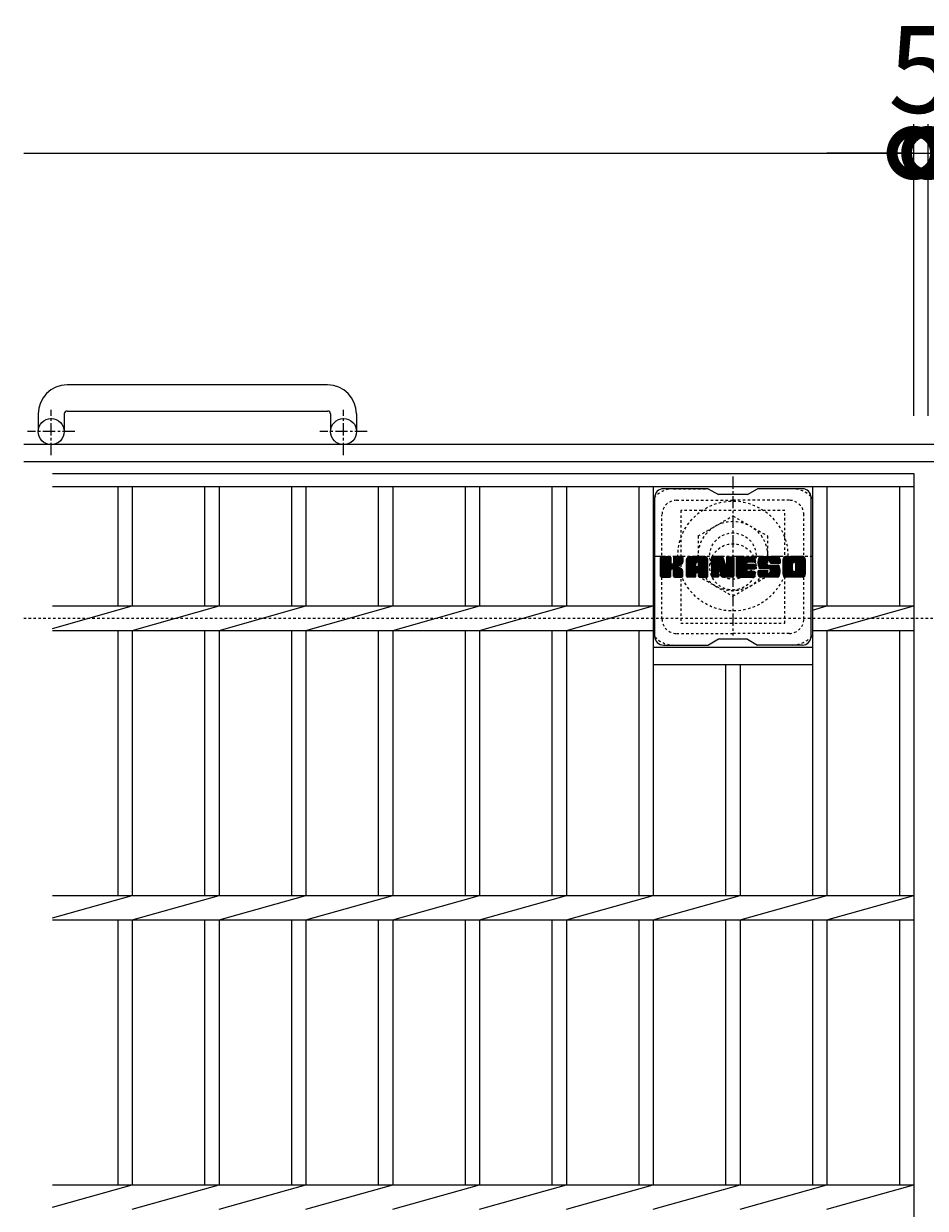
# Model space of a CAD drawing. Units: millimetres. Extents: x -1626 to -6, y -538 to 1142.
# Drawn here: x -1626 to -1314, y 733 to 1142 of the extents above; entities that cross this region are included whole.
import ezdxf

# ---------------------------------------------------------------- set-up
doc = ezdxf.new("R2010")
doc.units = ezdxf.units.MM
doc.linetypes.add('中心線（短）', pattern=[6.773333, 4.233333, -0.846667, 0.846667, -0.846667])
doc.linetypes.add('点線（標準）', pattern=[1.693333, 0.846667, -0.846667])
for name, color, linetype in [('(K)アンカー', 2, 'Continuous'), ('(K)ボルトキャップ', 6, 'Continuous'), ('(K)ボルト固定部', 2, 'Continuous'), ('(K)受枠', 2, 'Continuous'), ('(K)寸法', 7, 'Continuous'), ('(K)蓋', 3, 'Continuous')]:
    doc.layers.add(name, color=color, linetype=linetype)
doc.styles.add('(K)MSゴシック', font='MS Gothic.ttf')
doc.dimstyles.new('KAD-1', dxfattribs={"dimtxt": 3, "dimasz": 3, "dimexe": 1, "dimexo": 2, "dimgap": 1, "dimtad": 1, "dimdec": 1, "dimdsep": 46, "dimtxsty": '(K)MSゴシック', "dimblk": 'DOTSMALL', "dimcen": 0, "dimclrd": 7, "dimclre": 256, "dimclrt": 2, "dimadec": 1, "dimazin": 0, "dimtfac": 1, "dimtdec": 1, "dimtmove": 0, "dimatfit": 3, "dimldrblk": 'DOTSMALL', "dimfxl": 1, "dimtfill": 1, "dimlwd": 9, "dimlwe": -1, "dimarcsym": 0})

# ---------------------------------------------------------------- blocks, each defined once
blk = doc.blocks.new('_DotSmall')
at = {"color": 0, "linetype": 'ByBlock', "const_width": 0.5}
blk.add_lwpolyline([(-0.0625, 0, 1), (0.0625, 0, 1)], format="xyb", close=True, dxfattribs=at)
blk = doc.blocks.new('*D12')
at = {"layer": '(K)寸法', "transparency": 16777216}
for p, q in [((-1318.16, 1006.77), (-1318.16, 1107.53)), ((-1313.16, 1006.77), (-1313.16, 1107.53))]:
    blk.add_line(p, q, dxfattribs=at)
at = {"layer": '(K)寸法', "color": 7, "lineweight": 9, "transparency": 16777216}
for p, q in [((-1318.16, 1097.53), (-1348.16, 1097.53)), ((-1318.16, 1097.53), (-1313.16, 1097.53)), ((-1313.16, 1097.53), (-1283.16, 1097.53))]:
    blk.add_line(p, q, dxfattribs=at)
at = {"layer": 'Defpoints', "color": 0, "transparency": 16777216}
for p in [(-1313.16, 1097.53), (-1318.16, 986.77), (-1313.16, 986.77)]:
    blk.add_point(p, dxfattribs=at)
at = {"layer": '(K)寸法', "color": 7, "lineweight": 9, "transparency": 16777216, "xscale": 30, "yscale": 30, "zscale": 30}
blk.add_blockref('_DotSmall', (-1318.16, 1097.53), dxfattribs=at)
at = {"layer": '(K)寸法', "color": 7, "lineweight": 9, "transparency": 16777216, "xscale": 30, "yscale": 30, "zscale": 30, "rotation": 180}
blk.add_blockref('_DotSmall', (-1313.16, 1097.53), dxfattribs=at)
at = {"layer": '(K)寸法', "color": 2, "lineweight": 9, "transparency": 16777216, "insert": (-1315.66, 1122.53), "char_height": 30, "attachment_point": 5, "style": '(K)MSゴシック', "bg_fill": 3, "box_fill_scale": 1.1, "bg_fill_color": 256, "bg_fill_true_color": 13158600, "bg_fill_transparency": 0}
blk.add_mtext('5', dxfattribs=at)
blk = doc.blocks.new('*D13')
at = {"layer": '(K)寸法', "transparency": 16777216}
for p, q in [((-1313.16, 1006.77), (-1313.16, 1107.53)), ((-318.16, 1006.77), (-318.16, 1107.53))]:
    blk.add_line(p, q, dxfattribs=at)
at = {"layer": '(K)寸法', "color": 7, "lineweight": 9, "transparency": 16777216}
blk.add_line((-1313.16, 1097.53), (-318.16, 1097.53), dxfattribs=at)
at = {"layer": 'Defpoints', "color": 0, "transparency": 16777216}
for p in [(-318.16, 1097.53), (-1313.16, 986.77), (-318.16, 986.77)]:
    blk.add_point(p, dxfattribs=at)
at = {"layer": '(K)寸法', "color": 7, "lineweight": 9, "transparency": 16777216, "xscale": 30, "yscale": 30, "zscale": 30, "rotation": 180}
blk.add_blockref('_DotSmall', (-1313.16, 1097.53), dxfattribs=at)
at = {"layer": '(K)寸法', "color": 7, "lineweight": 9, "transparency": 16777216, "xscale": 30, "yscale": 30, "zscale": 30}
blk.add_blockref('_DotSmall', (-318.16, 1097.53), dxfattribs=at)
at = {"layer": '(K)寸法', "color": 2, "lineweight": 9, "transparency": 16777216, "insert": (-815.66, 1122.53), "char_height": 30, "attachment_point": 5, "style": '(K)MSゴシック', "bg_fill": 3, "box_fill_scale": 1.1, "bg_fill_color": 256, "bg_fill_true_color": 13158600, "bg_fill_transparency": 0}
blk.add_mtext('995', dxfattribs=at)

msp = doc.modelspace()

# ---------------------------------------------------------------- linework, layer by layer
at = {"layer": '(K)アンカー', "color": 2, "linetype": 'Continuous', "lineweight": 9}
for p, q in [((-1520.66, 1017.37), (-1610.66, 1017.37)), ((-1620.66, 1007.37), (-1620.66, 1001.27)), ((-1611.66, 1007.37), (-1611.66, 1001.27)), ((-1610.66, 1008.37), (-1520.66, 1008.37)), ((-1519.66, 1007.37), (-1519.66, 1001.27)), ((-1510.66, 1007.37), (-1510.66, 1001.27))]:
    msp.add_line(p, q, dxfattribs=at)
at = {"layer": '(K)アンカー', "color": 2, "linetype": '中心線（短）', "lineweight": 9}
for p, q in [((-1616.16, 993.16), (-1616.16, 1008.76)), ((-1515.16, 993.16), (-1515.16, 1008.76)), ((-1607.99, 1001.27), (-1624.4, 1001.27)), ((-1506.99, 1001.27), (-1523.4, 1001.27))]:
    msp.add_line(p, q, dxfattribs=at)
at = {"layer": '(K)アンカー', "color": 2, "linetype": 'Continuous', "lineweight": 9}
for centre in [(-1616.16, 1001.27), (-1515.16, 1001.27)]:
    msp.add_circle(centre, 4.5, dxfattribs=at)
for centre, radius, start, end in [((-1610.66, 1007.37), 10, 90, 180), ((-1520.66, 1007.37), 10, 0, 90), ((-1610.66, 1007.37), 1, 90, 180), ((-1520.66, 1007.37), 1, 0, 90)]:
    msp.add_arc(centre, radius, start, end, dxfattribs=at)
at = {"layer": '(K)ボルトキャップ', "color": 6, "linetype": 'Continuous', "lineweight": 9}
for p, q in [((-1407.66, 930.52), (-1407.66, 978.52)), ((-1389.16, 981.52), (-1404.66, 981.52)), ((-1389.16, 981.52), (-1385.66, 979.52)), ((-1375.66, 979.52), (-1385.66, 979.52)), ((-1375.66, 979.52), (-1372.16, 981.52)), ((-1356.66, 981.52), (-1372.16, 981.52)), ((-1353.66, 930.52), (-1353.66, 978.52)), ((-1405.66, 957.67), (-1405.28, 958.04)), ((-1405.66, 957.47), (-1405.09, 958.04)), ((-1405.66, 957.28), (-1404.9, 958.04)), ((-1405.66, 957.09), (-1404.71, 958.04)), ((-1405.66, 956.9), (-1404.51, 958.04)), ((-1405.66, 956.71), (-1404.32, 958.04)), ((-1405.66, 956.52), (-1404.13, 958.04)), ((-1405.66, 956.32), (-1403.94, 958.04)), ((-1405.66, 956.13), (-1403.75, 958.04)), ((-1405.66, 955.94), (-1403.56, 958.04)), ((-1405.66, 955.75), (-1403.36, 958.04)), ((-1405.66, 955.56), (-1403.17, 958.04)), ((-1405.66, 955.37), (-1402.98, 958.04)), ((-1405.66, 955.17), (-1402.79, 958.04)), ((-1405.66, 954.98), (-1402.6, 958.04)), ((-1405.66, 954.79), (-1402.41, 958.04)), ((-1405.66, 954.6), (-1402.26, 957.99)), ((-1405.66, 954.41), (-1402.17, 957.9)), ((-1405.63, 951.17), (-1398.76, 958.04)), ((-1405.61, 957.91), (-1405.52, 957.99)), ((-1405.55, 951.06), (-1398.57, 958.04)), ((-1405.42, 951), (-1398.38, 958.04)), ((-1402.43, 958.04), (-1405.36, 958.04)), ((-1405.23, 950.99), (-1398.2, 958.03)), ((-1405.04, 950.99), (-1398.07, 957.97)), ((-1404.85, 950.99), (-1397.99, 957.86)), ((-1401.18, 955.82), (-1398.95, 958.04)), ((-1401.16, 957.76), (-1400.87, 958.04)), ((-1401.16, 957.56), (-1400.68, 958.04)), ((-1401.16, 957.37), (-1400.49, 958.04)), ((-1401.16, 957.18), (-1400.3, 958.04)), ((-1401.16, 956.99), (-1400.1, 958.04)), ((-1401.16, 956.8), (-1399.91, 958.04)), ((-1401.16, 956.61), (-1399.72, 958.04)), ((-1401.16, 956.41), (-1399.53, 958.04)), ((-1401.16, 956.22), (-1399.34, 958.04)), ((-1401.16, 956.03), (-1399.15, 958.04)), ((-1398.27, 958.04), (-1400.86, 958.04)), ((-1396.69, 957.05), (-1395.69, 958.04)), ((-1396.69, 956.86), (-1395.5, 958.04)), ((-1396.69, 956.67), (-1395.31, 958.04)), ((-1396.69, 956.48), (-1395.12, 958.04)), ((-1396.69, 956.28), (-1394.93, 958.04)), ((-1396.69, 956.09), (-1394.74, 958.04)), ((-1396.69, 955.9), (-1394.54, 958.04)), ((-1396.69, 955.71), (-1394.35, 958.04)), ((-1396.69, 955.52), (-1394.16, 958.04)), ((-1396.69, 955.33), (-1393.97, 958.04)), ((-1396.69, 955.13), (-1393.78, 958.04)), ((-1396.69, 954.94), (-1393.59, 958.04)), ((-1396.69, 954.75), (-1393.39, 958.04)), ((-1396.69, 954.56), (-1393.2, 958.04)), ((-1396.69, 954.37), (-1393.01, 958.04)), ((-1396.69, 954.17), (-1392.82, 958.04)), ((-1396.69, 953.98), (-1392.63, 958.04)), ((-1396.69, 953.79), (-1392.44, 958.04)), ((-1396.69, 953.6), (-1392.24, 958.04)), ((-1396.69, 953.41), (-1392.05, 958.04)), ((-1396.69, 953.22), (-1391.86, 958.04)), ((-1396.69, 953.02), (-1391.67, 958.04)), ((-1396.69, 952.83), (-1391.48, 958.04)), ((-1396.69, 952.64), (-1391.28, 958.04)), ((-1396.66, 957.27), (-1395.91, 958.02)), ((-1396.5, 957.62), (-1396.27, 957.85)), ((-1390.32, 958.04), (-1395.68, 958.04)), ((-1393.01, 956.12), (-1391.09, 958.04)), ((-1392.84, 956.1), (-1390.9, 958.04)), ((-1392.72, 956.04), (-1390.71, 958.04)), ((-1392.62, 955.94), (-1390.52, 958.04)), ((-1392.55, 955.82), (-1390.33, 958.04)), ((-1392.51, 955.67), (-1390.15, 958.03)), ((-1392.51, 955.48), (-1390, 957.99)), ((-1392.51, 955.29), (-1389.86, 957.93)), ((-1392.51, 955.09), (-1389.74, 957.86)), ((-1388.02, 957.67), (-1387.64, 958.04)), ((-1388.02, 957.48), (-1387.45, 958.04)), ((-1388.02, 957.28), (-1387.26, 958.04)), ((-1388.02, 957.09), (-1387.07, 958.04)), ((-1388.02, 956.9), (-1386.87, 958.04)), ((-1388.02, 956.71), (-1386.68, 958.04)), ((-1388.02, 956.52), (-1386.49, 958.04)), ((-1388.02, 956.33), (-1386.3, 958.04)), ((-1388.02, 956.13), (-1386.11, 958.04)), ((-1388.02, 955.94), (-1385.92, 958.04)), ((-1388.02, 955.75), (-1385.72, 958.04)), ((-1388.02, 955.56), (-1385.53, 958.04)), ((-1388.02, 955.37), (-1385.34, 958.04)), ((-1388.02, 955.18), (-1385.15, 958.04)), ((-1388.02, 954.98), (-1384.96, 958.04)), ((-1388.02, 954.79), (-1384.77, 958.04)), ((-1388.02, 954.6), (-1384.57, 958.04)), ((-1388.02, 954.41), (-1384.39, 958.04)), ((-1388.02, 954.22), (-1384.25, 957.98)), ((-1388.02, 954.03), (-1384.17, 957.87)), ((-1387.96, 957.92), (-1387.89, 957.99)), ((-1387.71, 958.04), (-1384.44, 958.04)), ((-1382.92, 957.78), (-1382.66, 958.04)), ((-1382.92, 957.58), (-1382.47, 958.04)), ((-1382.92, 957.39), (-1382.27, 958.04)), ((-1382.92, 957.2), (-1382.08, 958.04)), ((-1382.92, 957.01), (-1381.89, 958.04)), ((-1382.92, 956.82), (-1381.7, 958.04)), ((-1382.92, 956.63), (-1381.51, 958.04)), ((-1382.92, 956.43), (-1381.31, 958.04)), ((-1382.92, 956.24), (-1381.12, 958.04)), ((-1382.92, 956.05), (-1380.93, 958.04)), ((-1382.92, 955.86), (-1380.74, 958.04)), ((-1382.92, 955.67), (-1380.56, 958.03)), ((-1382.92, 955.47), (-1380.45, 957.95)), ((-1382.62, 958.04), (-1380.66, 958.04)), ((-1379.38, 957.67), (-1379.01, 958.04)), ((-1379.38, 957.48), (-1378.82, 958.04)), ((-1379.38, 957.29), (-1378.63, 958.04)), ((-1379.38, 957.1), (-1378.44, 958.04)), ((-1379.38, 956.91), (-1378.25, 958.04)), ((-1379.38, 956.72), (-1378.06, 958.04)), ((-1379.38, 956.52), (-1377.86, 958.04)), ((-1379.38, 956.33), (-1377.67, 958.04)), ((-1379.38, 956.14), (-1377.48, 958.04)), ((-1379.38, 955.95), (-1377.29, 958.04)), ((-1379.38, 955.76), (-1377.1, 958.04)), ((-1379.38, 955.57), (-1376.9, 958.04)), ((-1379.38, 955.37), (-1376.71, 958.04)), ((-1379.38, 955.18), (-1376.52, 958.04)), ((-1379.38, 954.99), (-1376.33, 958.04)), ((-1379.38, 954.8), (-1376.14, 958.04)), ((-1379.38, 954.61), (-1375.95, 958.04)), ((-1379.38, 954.41), (-1375.75, 958.04)), ((-1379.38, 954.22), (-1375.56, 958.04)), ((-1379.38, 954.03), (-1375.37, 958.04)), ((-1379.38, 953.84), (-1375.18, 958.04)), ((-1379.38, 953.65), (-1374.99, 958.04)), ((-1379.38, 953.46), (-1374.8, 958.04)), ((-1379.38, 953.26), (-1374.6, 958.04)), ((-1379.38, 953.07), (-1374.41, 958.04)), ((-1379.38, 952.88), (-1374.22, 958.04)), ((-1379.38, 952.69), (-1374.03, 958.04)), ((-1379.38, 952.5), (-1373.84, 958.04)), ((-1379.08, 958.04), (-1373.28, 958.04)), ((-1375.58, 956.11), (-1373.65, 958.04)), ((-1375.36, 956.14), (-1373.45, 958.04)), ((-1375.17, 956.14), (-1373.26, 958.04)), ((-1374.98, 956.14), (-1373.12, 958)), ((-1374.78, 956.14), (-1373.02, 957.9)), ((-1372, 956.24), (-1370.19, 958.04)), ((-1372, 956.04), (-1370, 958.04)), ((-1372, 955.85), (-1369.81, 958.04)), ((-1372, 955.67), (-1369.62, 958.04)), ((-1371.98, 956.45), (-1370.39, 958.04)), ((-1371.98, 955.49), (-1369.43, 958.04)), ((-1371.96, 955.32), (-1369.24, 958.04)), ((-1371.95, 956.67), (-1370.58, 958.04)), ((-1371.93, 955.15), (-1369.04, 958.04)), ((-1371.91, 956.91), (-1370.77, 958.04)), ((-1371.9, 954.99), (-1368.85, 958.04)), ((-1371.87, 954.84), (-1368.66, 958.04)), ((-1371.84, 957.16), (-1370.96, 958.04)), ((-1371.82, 954.69), (-1368.47, 958.04)), ((-1371.78, 954.54), (-1368.28, 958.04)), ((-1371.76, 957.44), (-1371.15, 958.04)), ((-1371.73, 954.4), (-1368.09, 958.04)), ((-1371.68, 954.26), (-1367.89, 958.04)), ((-1371.64, 957.75), (-1371.39, 958)), ((-1371.62, 954.13), (-1367.7, 958.04)), ((-1371.53, 954.02), (-1367.51, 958.04)), ((-1371.42, 953.94), (-1367.32, 958.04)), ((-1365.32, 958.04), (-1371.18, 958.04)), ((-1368.43, 956.74), (-1367.13, 958.04)), ((-1368.23, 956.75), (-1366.93, 958.04)), ((-1368.09, 956.7), (-1366.74, 958.04)), ((-1367.98, 956.62), (-1366.55, 958.04)), ((-1367.89, 956.51), (-1366.36, 958.04)), ((-1367.84, 956.37), (-1366.17, 958.04)), ((-1367.82, 956.19), (-1365.98, 958.04)), ((-1367.82, 956.01), (-1365.78, 958.04)), ((-1367.75, 955.88), (-1365.59, 958.04)), ((-1367.64, 955.8), (-1365.4, 958.04)), ((-1367.47, 955.78), (-1365.21, 958.04)), ((-1367.28, 955.78), (-1365.05, 958.01)), ((-1367.09, 955.78), (-1364.91, 957.96)), ((-1366.9, 955.78), (-1364.79, 957.89)), ((-1363.33, 957.04), (-1362.33, 958.04)), ((-1363.33, 956.85), (-1362.14, 958.04)), ((-1363.33, 956.66), (-1361.95, 958.04)), ((-1363.33, 956.47), (-1361.76, 958.04)), ((-1363.33, 956.27), (-1361.57, 958.04)), ((-1363.33, 956.08), (-1361.37, 958.04)), ((-1363.33, 955.89), (-1361.18, 958.04)), ((-1363.33, 955.7), (-1360.99, 958.04)), ((-1363.33, 955.51), (-1360.8, 958.04)), ((-1363.33, 955.32), (-1360.61, 958.04)), ((-1363.33, 955.12), (-1360.42, 958.04)), ((-1363.33, 954.93), (-1360.22, 958.04)), ((-1363.33, 954.74), (-1360.03, 958.04)), ((-1363.33, 954.55), (-1359.84, 958.04)), ((-1363.33, 954.36), (-1359.65, 958.04)), ((-1363.33, 954.17), (-1359.46, 958.04)), ((-1363.33, 953.97), (-1359.27, 958.04)), ((-1363.33, 953.78), (-1359.07, 958.04)), ((-1363.33, 953.59), (-1358.88, 958.04)), ((-1363.33, 953.4), (-1358.69, 958.04)), ((-1363.33, 953.21), (-1358.5, 958.04)), ((-1363.33, 953.02), (-1358.31, 958.04)), ((-1363.33, 952.82), (-1358.12, 958.04)), ((-1363.33, 952.63), (-1357.92, 958.04)), ((-1363.31, 957.26), (-1362.55, 958.02)), ((-1363.17, 957.59), (-1362.88, 957.87)), ((-1356.66, 958.04), (-1362.33, 958.04)), ((-1359.68, 956.09), (-1357.73, 958.04)), ((-1359.46, 956.12), (-1357.54, 958.04)), ((-1359.3, 956.09), (-1357.35, 958.04)), ((-1359.17, 956.03), (-1357.16, 958.04)), ((-1359.06, 955.94), (-1356.96, 958.04)), ((-1358.98, 955.84), (-1356.77, 958.04)), ((-1358.91, 955.71), (-1356.58, 958.04)), ((-1358.88, 955.55), (-1356.42, 958.01)), ((-1358.88, 955.36), (-1356.28, 957.96)), ((-1358.88, 955.17), (-1356.15, 957.9)), ((-1405.66, 954.22), (-1402.12, 957.75)), ((-1405.66, 951.3), (-1405.66, 957.74)), ((-1405.66, 954.02), (-1402.12, 957.56)), ((-1405.66, 953.83), (-1402.12, 957.37)), ((-1405.66, 953.64), (-1402.12, 957.17)), ((-1405.66, 953.45), (-1402.12, 956.98)), ((-1405.66, 953.26), (-1402.12, 956.79)), ((-1405.66, 953.06), (-1402.12, 956.6)), ((-1405.66, 952.87), (-1402.12, 956.41)), ((-1405.66, 952.68), (-1402.12, 956.22)), ((-1405.66, 952.49), (-1402.12, 956.02)), ((-1405.66, 952.3), (-1402.11, 955.85)), ((-1405.66, 952.11), (-1402.05, 955.71)), ((-1405.66, 951.91), (-1401.96, 955.61)), ((-1405.66, 951.72), (-1401.85, 955.53)), ((-1405.66, 951.34), (-1401.49, 955.51)), ((-1405.66, 951.53), (-1401.7, 955.49)), ((-1402.12, 957.74), (-1402.12, 955.96)), ((-1401.83, 953.82), (-1397.96, 957.69)), ((-1401.61, 953.86), (-1397.96, 957.5)), ((-1401.45, 953.82), (-1397.96, 957.31)), ((-1401.33, 953.74), (-1397.96, 957.11)), ((-1401.25, 953.64), (-1400.21, 954.68)), ((-1401.19, 953.51), (-1400.15, 954.54)), ((-1401.17, 953.34), (-1400.01, 954.5)), ((-1401.17, 953.14), (-1399.83, 954.48)), ((-1401.17, 952.95), (-1399.67, 954.45)), ((-1401.17, 952.76), (-1399.51, 954.42)), ((-1401.17, 952.57), (-1399.36, 954.38)), ((-1401.17, 952.38), (-1399.21, 954.34)), ((-1401.17, 952.19), (-1399.07, 954.28)), ((-1401.17, 951.99), (-1398.94, 954.23)), ((-1401.17, 951.8), (-1398.81, 954.16)), ((-1401.17, 951.61), (-1398.68, 954.1)), ((-1401.17, 951.42), (-1398.56, 954.03)), ((-1401.16, 957.74), (-1401.16, 955.96)), ((-1401.16, 951.23), (-1398.45, 953.95)), ((-1401.1, 951.1), (-1398.33, 953.87)), ((-1400.99, 951.02), (-1398.24, 953.78)), ((-1400.05, 954.84), (-1397.96, 956.92)), ((-1399.82, 954.87), (-1397.96, 956.73)), ((-1399.58, 954.93), (-1397.96, 956.54)), ((-1399.31, 955), (-1397.96, 956.35)), ((-1399.01, 955.11), (-1397.97, 956.15)), ((-1398.67, 955.26), (-1398.02, 955.91)), ((-1397.96, 957.74), (-1397.96, 956.24)), ((-1396.69, 951.3), (-1396.69, 957.04)), ((-1396.69, 952.45), (-1393.49, 955.65)), ((-1396.69, 952.26), (-1393.49, 955.45)), ((-1396.69, 952.07), (-1393.49, 955.26)), ((-1396.69, 951.87), (-1393.49, 955.07)), ((-1396.69, 951.68), (-1393.49, 954.88)), ((-1396.69, 951.49), (-1393.49, 954.69)), ((-1396.69, 951.3), (-1393.46, 954.52)), ((-1396.65, 951.15), (-1393.3, 954.49)), ((-1396.55, 951.05), (-1393.11, 954.49)), ((-1396.41, 951), (-1392.92, 954.49)), ((-1396.22, 950.99), (-1392.73, 954.49)), ((-1396.03, 950.99), (-1389.46, 957.57)), ((-1395.84, 950.99), (-1389.4, 957.44)), ((-1395.65, 950.99), (-1389.35, 957.3)), ((-1395.46, 950.99), (-1389.32, 957.14)), ((-1395.26, 950.99), (-1389.31, 956.95)), ((-1395.07, 950.99), (-1389.31, 956.76)), ((-1394.88, 950.99), (-1389.31, 956.57)), ((-1393.49, 954.59), (-1393.49, 955.63)), ((-1392.61, 954.49), (-1393.39, 954.49)), ((-1393.1, 952.58), (-1389.31, 956.37)), ((-1392.91, 952.58), (-1389.31, 956.18)), ((-1392.77, 952.53), (-1389.31, 955.99)), ((-1392.66, 952.45), (-1389.31, 955.8)), ((-1392.57, 952.34), (-1389.31, 955.61)), ((-1392.52, 952.21), (-1389.31, 955.41)), ((-1392.51, 954.9), (-1389.63, 957.78)), ((-1392.51, 954.71), (-1389.54, 957.68)), ((-1392.51, 954.59), (-1392.51, 955.63)), ((-1392.51, 952.03), (-1389.31, 955.22)), ((-1392.51, 951.83), (-1389.31, 955.03)), ((-1392.51, 951.64), (-1389.31, 954.84)), ((-1392.51, 951.45), (-1389.31, 954.65)), ((-1392.51, 951.26), (-1389.31, 954.46)), ((-1392.45, 951.12), (-1389.31, 954.26)), ((-1392.35, 951.03), (-1389.31, 954.07)), ((-1392.2, 950.99), (-1389.31, 953.88)), ((-1389.31, 951.3), (-1389.31, 957.04)), ((-1388.02, 957.74), (-1388.02, 951.3)), ((-1388.02, 953.83), (-1384.12, 957.73)), ((-1388.02, 953.64), (-1384.07, 957.58)), ((-1388.02, 953.45), (-1384.03, 957.44)), ((-1388.02, 953.26), (-1383.98, 957.29)), ((-1388.02, 953.07), (-1383.93, 957.15)), ((-1388.02, 952.87), (-1383.89, 957)), ((-1388.02, 952.68), (-1383.84, 956.86)), ((-1388.02, 952.49), (-1383.79, 956.71)), ((-1388.02, 952.3), (-1383.75, 956.57)), ((-1388.02, 952.11), (-1383.7, 956.42)), ((-1388.02, 951.92), (-1383.65, 956.28)), ((-1388.02, 951.72), (-1383.61, 956.13)), ((-1388.02, 951.53), (-1383.56, 955.99)), ((-1388.02, 951.34), (-1383.52, 955.84)), ((-1387.99, 951.18), (-1383.47, 955.7)), ((-1387.91, 951.07), (-1383.42, 955.55)), ((-1387.78, 951), (-1383.38, 955.41)), ((-1385.37, 953.22), (-1383.33, 955.26)), ((-1385.19, 953.21), (-1383.28, 955.12)), ((-1385.11, 953.1), (-1383.24, 954.97)), ((-1385.06, 952.95), (-1383.15, 954.87)), ((-1385.02, 952.8), (-1380.36, 957.46)), ((-1384.98, 952.66), (-1380.36, 957.27)), ((-1384.93, 952.51), (-1380.36, 957.08)), ((-1384.89, 952.36), (-1380.36, 956.89)), ((-1384.85, 952.21), (-1380.36, 956.7)), ((-1384.8, 952.06), (-1380.36, 956.51)), ((-1384.76, 951.92), (-1380.36, 956.31)), ((-1384.71, 951.77), (-1380.36, 956.12)), ((-1384.67, 951.62), (-1380.36, 955.93)), ((-1384.63, 951.47), (-1380.36, 955.74)), ((-1384.58, 951.32), (-1380.36, 955.55)), ((-1384.54, 951.18), (-1380.36, 955.35)), ((-1384.46, 951.07), (-1380.36, 955.16)), ((-1384.33, 951), (-1380.36, 954.97)), ((-1384.15, 957.83), (-1383.23, 954.96)), ((-1384.14, 950.99), (-1380.36, 954.78)), ((-1383.95, 950.99), (-1380.36, 954.59)), ((-1383.76, 950.99), (-1380.36, 954.4)), ((-1383.57, 950.99), (-1380.36, 954.2)), ((-1383.38, 950.99), (-1380.36, 954.01)), ((-1383.19, 950.99), (-1380.36, 953.82)), ((-1382.92, 955.28), (-1380.37, 957.83)), ((-1382.92, 957.74), (-1382.92, 955.01)), ((-1382.92, 955.09), (-1380.36, 957.66)), ((-1380.36, 957.74), (-1380.36, 951.3)), ((-1379.38, 951.3), (-1379.38, 957.74)), ((-1379.38, 952.31), (-1375.81, 955.88)), ((-1379.38, 952.11), (-1375.84, 955.66)), ((-1379.38, 951.92), (-1375.79, 955.51)), ((-1379.38, 951.73), (-1375.71, 955.4)), ((-1379.38, 951.54), (-1375.59, 955.33)), ((-1379.38, 951.35), (-1375.44, 955.29)), ((-1379.36, 951.18), (-1375.24, 955.29)), ((-1379.28, 951.07), (-1375.05, 955.29)), ((-1379.15, 951), (-1374.86, 955.29)), ((-1378.97, 950.99), (-1374.67, 955.29)), ((-1378.78, 950.99), (-1374.48, 955.29)), ((-1378.58, 950.99), (-1374.29, 955.29)), ((-1378.39, 950.99), (-1374.09, 955.29)), ((-1375.45, 953.74), (-1373.9, 955.29)), ((-1373.28, 956.14), (-1375.42, 956.14)), ((-1373.28, 955.29), (-1375.42, 955.29)), ((-1375.26, 953.74), (-1373.71, 955.29)), ((-1375.07, 953.74), (-1373.52, 955.29)), ((-1374.88, 953.74), (-1373.33, 955.29)), ((-1374.68, 953.74), (-1373.16, 955.27)), ((-1374.59, 956.14), (-1372.97, 957.76)), ((-1374.49, 953.74), (-1373.05, 955.19)), ((-1374.4, 956.14), (-1372.97, 957.56)), ((-1374.3, 953.74), (-1372.98, 955.06)), ((-1374.21, 956.14), (-1372.97, 957.37)), ((-1374.11, 953.74), (-1372.97, 954.88)), ((-1374.02, 956.14), (-1372.97, 957.18)), ((-1373.92, 953.74), (-1372.97, 954.69)), ((-1373.83, 956.14), (-1372.97, 956.99)), ((-1373.73, 953.74), (-1372.97, 954.5)), ((-1373.63, 956.14), (-1372.97, 956.8)), ((-1373.53, 953.74), (-1372.97, 954.3)), ((-1373.44, 956.14), (-1372.97, 956.61)), ((-1373.34, 953.74), (-1372.97, 954.11)), ((-1373.25, 956.14), (-1372.97, 956.41)), ((-1372.97, 956.44), (-1372.97, 957.74)), ((-1372.97, 954.05), (-1372.97, 954.99)), ((-1371.28, 953.89), (-1368.81, 956.36)), ((-1368.14, 953.88), (-1371.18, 953.88)), ((-1371.1, 953.88), (-1368.82, 956.16)), ((-1370.91, 953.88), (-1368.82, 955.97)), ((-1370.72, 953.88), (-1368.82, 955.78)), ((-1370.53, 953.88), (-1368.82, 955.58)), ((-1370.34, 953.88), (-1368.81, 955.4)), ((-1370.14, 953.88), (-1368.75, 955.27)), ((-1369.95, 953.88), (-1368.64, 955.19)), ((-1369.76, 953.88), (-1368.47, 955.16)), ((-1369.57, 953.88), (-1368.28, 955.16)), ((-1369.38, 953.88), (-1368.09, 955.16)), ((-1369.19, 950.99), (-1365.03, 955.15)), ((-1369.18, 953.88), (-1367.9, 955.16)), ((-1369, 950.99), (-1364.89, 955.1)), ((-1368.99, 953.88), (-1367.71, 955.16)), ((-1368.82, 955.46), (-1368.82, 956.26)), ((-1368.81, 950.99), (-1364.78, 955.02)), ((-1368.8, 953.88), (-1367.52, 955.16)), ((-1368.61, 953.88), (-1367.32, 955.16)), ((-1368.61, 950.99), (-1364.7, 954.91)), ((-1368.52, 955.16), (-1365.13, 955.16)), ((-1368.42, 953.88), (-1367.13, 955.16)), ((-1368.42, 950.99), (-1364.64, 954.78)), ((-1368.23, 953.88), (-1366.94, 955.16)), ((-1368.23, 950.99), (-1364.59, 954.64)), ((-1368.05, 953.86), (-1366.75, 955.16)), ((-1368.04, 950.99), (-1364.54, 954.5)), ((-1367.94, 952.44), (-1365.22, 955.16)), ((-1367.93, 953.79), (-1366.56, 955.16)), ((-1367.86, 953.67), (-1366.37, 955.16)), ((-1367.85, 950.99), (-1364.49, 954.35)), ((-1367.84, 953.49), (-1366.17, 955.16)), ((-1367.84, 953.3), (-1365.98, 955.16)), ((-1367.84, 953.11), (-1365.79, 955.16)), ((-1367.84, 952.92), (-1365.6, 955.16)), ((-1367.84, 952.73), (-1365.41, 955.16)), ((-1367.82, 956.08), (-1367.82, 956.26)), ((-1367.66, 950.99), (-1364.45, 954.2)), ((-1367.52, 955.78), (-1364.31, 955.78)), ((-1367.46, 950.99), (-1364.41, 954.04)), ((-1367.27, 950.99), (-1364.38, 953.88)), ((-1366.71, 955.78), (-1364.67, 957.81)), ((-1366.52, 955.78), (-1364.58, 957.72)), ((-1366.32, 955.78), (-1364.49, 957.61)), ((-1366.13, 955.78), (-1364.42, 957.49)), ((-1365.94, 955.78), (-1364.36, 957.35)), ((-1365.75, 955.78), (-1364.32, 957.2)), ((-1365.56, 955.78), (-1364.31, 957.02)), ((-1365.37, 955.78), (-1364.31, 956.83)), ((-1365.17, 955.78), (-1364.31, 956.64)), ((-1364.98, 955.78), (-1364.31, 956.45)), ((-1364.79, 955.78), (-1364.31, 956.26)), ((-1364.6, 955.78), (-1364.31, 956.06)), ((-1364.41, 955.78), (-1364.31, 955.87)), ((-1364.31, 957.04), (-1364.31, 955.78)), ((-1363.33, 952), (-1363.33, 957.04)), ((-1363.33, 952.44), (-1360.08, 955.69)), ((-1363.33, 952.25), (-1360.11, 955.47)), ((-1363.33, 952.06), (-1360.11, 955.28)), ((-1363.33, 951.87), (-1360.11, 955.09)), ((-1363.29, 951.71), (-1360.11, 954.89)), ((-1363.24, 951.58), (-1360.11, 954.7)), ((-1363.17, 951.45), (-1360.11, 954.51)), ((-1363.09, 951.34), (-1360.11, 954.32)), ((-1362.99, 951.25), (-1360.11, 954.13)), ((-1362.89, 951.16), (-1360.11, 953.94)), ((-1361.14, 950.99), (-1355.66, 956.47)), ((-1360.94, 950.99), (-1355.66, 956.28)), ((-1360.75, 950.99), (-1355.66, 956.09)), ((-1360.56, 950.99), (-1355.66, 955.9)), ((-1360.37, 950.99), (-1355.66, 955.71)), ((-1360.18, 950.99), (-1355.66, 955.52)), ((-1360.11, 953.53), (-1360.11, 955.5)), ((-1359.99, 950.99), (-1355.66, 955.32)), ((-1359.79, 950.99), (-1355.66, 955.13)), ((-1359.6, 950.99), (-1355.66, 954.94)), ((-1359.41, 950.99), (-1355.66, 954.75)), ((-1359.22, 950.99), (-1355.66, 954.56)), ((-1359.03, 950.99), (-1355.66, 954.36)), ((-1358.89, 953.44), (-1355.66, 956.67)), ((-1358.88, 954.98), (-1356.04, 957.82)), ((-1358.88, 954.79), (-1355.94, 957.73)), ((-1358.88, 954.59), (-1355.85, 957.63)), ((-1358.88, 954.4), (-1355.77, 957.51)), ((-1358.88, 954.21), (-1355.72, 957.37)), ((-1358.88, 954.02), (-1355.68, 957.22)), ((-1358.88, 953.83), (-1355.66, 957.05)), ((-1358.88, 953.64), (-1355.66, 956.86)), ((-1358.88, 953.53), (-1358.88, 955.5)), ((-1358.84, 950.99), (-1355.66, 954.17)), ((-1358.64, 950.99), (-1355.66, 953.98)), ((-1358.45, 950.99), (-1355.66, 953.79)), ((-1355.66, 957.04), (-1355.66, 952)), ((-1405.36, 950.99), (-1402.43, 950.99)), ((-1404.66, 950.99), (-1402.08, 953.57)), ((-1404.47, 950.99), (-1402.12, 953.34)), ((-1404.28, 950.99), (-1402.12, 953.15)), ((-1404.08, 950.99), (-1402.12, 952.96)), ((-1403.89, 950.99), (-1402.12, 952.76)), ((-1403.7, 950.99), (-1402.12, 952.57)), ((-1403.51, 950.99), (-1402.12, 952.38)), ((-1403.32, 950.99), (-1402.12, 952.19)), ((-1403.13, 950.99), (-1402.12, 952)), ((-1402.93, 950.99), (-1402.12, 951.81)), ((-1402.74, 950.99), (-1402.12, 951.61)), ((-1402.55, 950.99), (-1402.12, 951.42)), ((-1402.35, 951), (-1402.13, 951.22)), ((-1402.12, 951.3), (-1402.12, 953.38)), ((-1401.17, 951.3), (-1401.17, 953.38)), ((-1400.87, 950.99), (-1398.26, 950.99)), ((-1400.83, 950.99), (-1398.15, 953.67)), ((-1400.63, 950.99), (-1398.08, 953.55)), ((-1400.44, 950.99), (-1398.02, 953.42)), ((-1400.25, 950.99), (-1397.98, 953.27)), ((-1400.06, 950.99), (-1397.96, 953.09)), ((-1399.87, 950.99), (-1397.96, 952.9)), ((-1399.67, 950.99), (-1397.96, 952.71)), ((-1399.48, 950.99), (-1397.96, 952.52)), ((-1399.29, 950.99), (-1397.96, 952.33)), ((-1399.1, 950.99), (-1397.96, 952.14)), ((-1398.91, 950.99), (-1397.96, 951.94)), ((-1398.72, 950.99), (-1397.96, 951.75)), ((-1398.52, 950.99), (-1397.96, 951.56)), ((-1398.33, 950.99), (-1397.96, 951.37)), ((-1398.08, 951.05), (-1398.02, 951.12)), ((-1397.96, 951.3), (-1397.96, 953.08)), ((-1393.79, 950.99), (-1396.38, 950.99)), ((-1394.69, 950.99), (-1393.48, 952.21)), ((-1394.5, 950.99), (-1393.49, 952)), ((-1394.31, 950.99), (-1393.49, 951.81)), ((-1394.11, 950.99), (-1393.49, 951.62)), ((-1393.92, 950.99), (-1393.49, 951.43)), ((-1393.72, 951), (-1393.5, 951.23)), ((-1393.49, 951.3), (-1393.49, 952.1)), ((-1392.51, 951.3), (-1392.51, 952.1)), ((-1392.21, 950.99), (-1389.61, 950.99)), ((-1392.01, 950.99), (-1389.31, 953.69)), ((-1391.81, 950.99), (-1389.31, 953.5)), ((-1391.62, 950.99), (-1389.31, 953.31)), ((-1391.43, 950.99), (-1389.31, 953.11)), ((-1391.24, 950.99), (-1389.31, 952.92)), ((-1391.05, 950.99), (-1389.31, 952.73)), ((-1390.86, 950.99), (-1389.31, 952.54)), ((-1390.66, 950.99), (-1389.31, 952.35)), ((-1390.47, 950.99), (-1389.31, 952.16)), ((-1390.28, 950.99), (-1389.31, 951.96)), ((-1390.09, 950.99), (-1389.31, 951.77)), ((-1389.9, 950.99), (-1389.31, 951.58)), ((-1389.7, 950.99), (-1389.31, 951.39)), ((-1389.48, 951.02), (-1389.34, 951.17)), ((-1385.79, 950.99), (-1387.71, 950.99)), ((-1387.6, 950.99), (-1385.47, 953.12)), ((-1387.4, 950.99), (-1385.49, 952.91)), ((-1387.21, 950.99), (-1385.49, 952.72)), ((-1387.02, 950.99), (-1385.49, 952.53)), ((-1386.83, 950.99), (-1385.49, 952.34)), ((-1386.64, 950.99), (-1385.49, 952.14)), ((-1386.45, 950.99), (-1385.49, 951.95)), ((-1386.25, 950.99), (-1385.49, 951.76)), ((-1386.06, 950.99), (-1385.49, 951.57)), ((-1385.87, 950.99), (-1385.49, 951.38)), ((-1385.64, 951.04), (-1385.53, 951.14)), ((-1385.49, 951.3), (-1385.49, 953.04)), ((-1384.55, 951.21), (-1385.11, 953.1)), ((-1380.66, 950.99), (-1384.26, 950.99)), ((-1382.99, 950.99), (-1380.36, 953.63)), ((-1382.8, 950.99), (-1380.36, 953.44)), ((-1382.61, 950.99), (-1380.36, 953.25)), ((-1382.42, 950.99), (-1380.36, 953.05)), ((-1382.23, 950.99), (-1380.36, 952.86)), ((-1382.04, 950.99), (-1380.36, 952.67)), ((-1381.84, 950.99), (-1380.36, 952.48)), ((-1381.65, 950.99), (-1380.36, 952.29)), ((-1381.46, 950.99), (-1380.36, 952.1)), ((-1381.27, 950.99), (-1380.36, 951.9)), ((-1381.08, 950.99), (-1380.36, 951.71)), ((-1380.88, 950.99), (-1380.36, 951.52)), ((-1380.69, 950.99), (-1380.36, 951.33)), ((-1379.08, 950.99), (-1373.3, 950.99)), ((-1378.2, 950.99), (-1375.84, 953.35)), ((-1378.01, 950.99), (-1375.82, 953.19)), ((-1377.82, 950.99), (-1375.75, 953.07)), ((-1377.63, 950.99), (-1375.64, 952.98)), ((-1377.43, 950.99), (-1375.5, 952.93)), ((-1377.24, 950.99), (-1375.32, 952.92)), ((-1377.05, 950.99), (-1375.12, 952.92)), ((-1376.86, 950.99), (-1374.93, 952.92)), ((-1376.67, 950.99), (-1374.74, 952.92)), ((-1376.48, 950.99), (-1374.55, 952.92)), ((-1376.28, 950.99), (-1374.36, 952.92)), ((-1376.09, 950.99), (-1374.17, 952.92)), ((-1375.9, 950.99), (-1373.97, 952.92)), ((-1375.71, 950.99), (-1373.78, 952.92)), ((-1375.52, 950.99), (-1373.59, 952.92)), ((-1373.28, 953.74), (-1375.43, 953.74)), ((-1373.3, 952.92), (-1375.43, 952.92)), ((-1375.32, 950.99), (-1373.4, 952.92)), ((-1375.13, 950.99), (-1373.22, 952.91)), ((-1374.94, 950.99), (-1373.1, 952.84)), ((-1374.75, 950.99), (-1373.02, 952.73)), ((-1374.56, 950.99), (-1373, 952.55)), ((-1374.37, 950.99), (-1373, 952.36)), ((-1374.17, 950.99), (-1373, 952.17)), ((-1373.98, 950.99), (-1373, 951.98)), ((-1373.79, 950.99), (-1373, 951.79)), ((-1373.6, 950.99), (-1373, 951.6)), ((-1373.41, 950.99), (-1373, 951.4)), ((-1373.2, 951.01), (-1373.02, 951.19)), ((-1373, 951.3), (-1373, 952.62)), ((-1372.01, 952.78), (-1371.54, 953.24)), ((-1372.01, 952.59), (-1371.35, 953.24)), ((-1372.01, 952.4), (-1371.16, 953.24)), ((-1372.01, 952.21), (-1370.97, 953.24)), ((-1372.01, 952.01), (-1370.78, 953.24)), ((-1372.01, 952.94), (-1372.01, 952)), ((-1372, 952.97), (-1371.74, 953.24)), ((-1371.99, 951.84), (-1370.59, 953.24)), ((-1371.95, 951.68), (-1370.39, 953.24)), ((-1371.9, 951.55), (-1370.2, 953.24)), ((-1371.83, 951.43), (-1370.01, 953.24)), ((-1371.74, 951.32), (-1369.82, 953.24)), ((-1371.7, 953.24), (-1369.1, 953.24)), ((-1371.64, 951.23), (-1369.63, 953.24)), ((-1371.53, 951.15), (-1369.44, 953.24)), ((-1371.4, 951.08), (-1369.24, 953.24)), ((-1371.26, 951.03), (-1369.06, 953.24)), ((-1371.1, 951), (-1368.92, 953.18)), ((-1365.13, 950.99), (-1371, 950.99)), ((-1370.91, 950.99), (-1368.83, 953.08)), ((-1370.72, 950.99), (-1368.8, 952.92)), ((-1370.53, 950.99), (-1368.8, 952.73)), ((-1370.34, 950.99), (-1368.77, 952.56)), ((-1370.15, 950.99), (-1368.7, 952.44)), ((-1369.96, 950.99), (-1368.61, 952.34)), ((-1369.76, 950.99), (-1368.48, 952.28)), ((-1369.57, 950.99), (-1368.32, 952.25)), ((-1369.38, 950.99), (-1368.03, 952.34)), ((-1368.8, 952.94), (-1368.8, 952.73)), ((-1367.84, 953.57), (-1367.84, 952.73)), ((-1367.08, 950.99), (-1364.36, 953.72)), ((-1366.89, 950.99), (-1364.34, 953.55)), ((-1366.7, 950.99), (-1364.32, 953.37)), ((-1366.51, 950.99), (-1364.31, 953.19)), ((-1366.31, 950.99), (-1364.31, 953)), ((-1366.12, 950.99), (-1364.32, 952.8)), ((-1365.93, 950.99), (-1364.34, 952.59)), ((-1365.74, 950.99), (-1364.37, 952.37)), ((-1365.55, 950.99), (-1364.41, 952.13)), ((-1365.35, 950.99), (-1364.47, 951.88)), ((-1365.16, 950.99), (-1364.56, 951.6)), ((-1364.93, 951.04), (-1364.68, 951.29)), ((-1362.76, 951.09), (-1360.11, 953.74)), ((-1362.63, 951.04), (-1360.11, 953.55)), ((-1362.47, 951), (-1360.09, 953.38)), ((-1356.66, 950.99), (-1362.33, 950.99)), ((-1362.29, 950.99), (-1360.04, 953.24)), ((-1362.1, 950.99), (-1359.96, 953.13)), ((-1361.9, 950.99), (-1359.86, 953.04)), ((-1361.71, 950.99), (-1359.74, 952.97)), ((-1361.52, 950.99), (-1359.59, 952.92)), ((-1361.33, 950.99), (-1359.4, 952.93)), ((-1358.26, 950.99), (-1355.66, 953.6)), ((-1358.07, 950.99), (-1355.66, 953.41)), ((-1357.88, 950.99), (-1355.66, 953.21)), ((-1357.69, 950.99), (-1355.66, 953.02)), ((-1357.49, 950.99), (-1355.66, 952.83)), ((-1357.3, 950.99), (-1355.66, 952.64)), ((-1357.11, 950.99), (-1355.66, 952.45)), ((-1356.92, 950.99), (-1355.66, 952.26)), ((-1356.73, 950.99), (-1355.66, 952.06)), ((-1356.53, 951), (-1355.67, 951.86)), ((-1356.26, 951.08), (-1355.74, 951.59)), ((-1385.66, 929.52), (-1389.12, 927.52)), ((-1375.66, 929.52), (-1385.66, 929.52)), ((-1375.66, 929.52), (-1372.19, 927.52)), ((-1404.66, 927.52), (-1389.12, 927.52)), ((-1356.66, 927.52), (-1372.19, 927.52))]:
    msp.add_line(p, q, dxfattribs=at)
at = {"layer": '(K)ボルトキャップ', "color": 6, "linetype": '点線（標準）', "lineweight": 9}
for p, q in [((-1401.16, 981.52), (-1389.16, 981.52)), ((-1360.16, 981.52), (-1372.16, 981.52)), ((-1400.16, 977.52), (-1380.66, 977.52)), ((-1361.16, 977.52), (-1380.66, 977.52)), ((-1405.16, 936.52), (-1405.16, 972.52)), ((-1356.16, 936.52), (-1356.16, 972.52)), ((-1400.16, 931.52), (-1380.66, 931.52)), ((-1361.16, 931.52), (-1380.66, 931.52)), ((-1401.16, 927.52), (-1389.12, 927.52)), ((-1360.16, 927.52), (-1372.19, 927.52))]:
    msp.add_line(p, q, dxfattribs=at)
at = {"layer": '(K)ボルトキャップ', "color": 4, "linetype": '点線（標準）', "lineweight": 9}
for p, q in [((-1398.66, 974.02), (-1398.66, 935.02)), ((-1362.66, 974.02), (-1398.66, 974.02)), ((-1362.66, 935.02), (-1362.66, 974.02)), ((-1398.66, 935.02), (-1362.66, 935.02))]:
    msp.add_line(p, q, dxfattribs=at)
msp.add_circle((-1380.66, 954.52), 8, dxfattribs=at)
at = {"layer": '(K)ボルトキャップ', "color": 6, "linetype": 'Continuous', "lineweight": 9}
for centre, radius, start, end in [((-1401.16, 972.52), 9, 136.1502, 141.0581), ((-1404.66, 978.52), 3, 90, 180), ((-1356.66, 978.52), 3, 0, 90), ((-1360.16, 972.52), 9, 38.9439, 43.8466), ((-1405.36, 957.74), 0.302, 90, 180), ((-1402.43, 957.74), 0.302, 0, 90), ((-1400.86, 957.74), 0.302, 90, 180), ((-1398.27, 957.74), 0.302, 0, 90), ((-1395.68, 957.04), 1.01, 90, 180), ((-1390.32, 957.04), 1.01, 0, 90), ((-1387.71, 957.74), 0.302, 90, 180), ((-1384.44, 957.74), 0.302, 17.7564, 90), ((-1382.62, 957.74), 0.302, 90, 180), ((-1380.66, 957.74), 0.302, 0, 90), ((-1379.08, 957.74), 0.302, 90, 180), ((-1373.28, 957.74), 0.302, 0, 90), ((-1371.18, 957.54), 0.503, 90, 157.1011), ((-1365.32, 957.04), 1.01, 0, 90), ((-1362.33, 957.04), 1.01, 90, 180), ((-1356.66, 957.04), 1.01, 0, 90), ((-1401.64, 955.96), 0.483, 180, 0), ((-1401.65, 953.38), 0.478, 0, 180), ((-1400.04, 954.67), 0.169, 97.3317, 266.5718), ((-1400.61, 959.15), 4.35, 277.3317, 299.4207), ((-1400.24, 951.35), 3.15, 53.7199, 86.5718), ((-1398.97, 956.24), 1.01, 299.4207, 0), ((-1398.97, 953.08), 1.01, 0, 53.7199), ((-1393, 955.63), 0.49, 0, 180), ((-1393.39, 954.59), 0.101, 180, 270), ((-1392.61, 954.59), 0.101, 270, 0), ((-1383.08, 955.01), 0.159, 197.7564, 0), ((-1375.42, 955.71), 0.422, 90, 270), ((-1373.28, 956.44), 0.302, 270, 0), ((-1373.28, 954.99), 0.302, 0, 90), ((-1373.28, 954.05), 0.302, 270, 0), ((-1367.44, 955.96), 4.56, 157.1011, 202.8989), ((-1371.18, 954.38), 0.503, 202.8989, 270), ((-1368.32, 956.26), 0.497, 0, 180), ((-1368.52, 955.46), 0.302, 180, 270), ((-1368.14, 953.57), 0.302, 0, 90), ((-1367.52, 956.08), 0.302, 180, 270), ((-1365.13, 954.66), 0.503, 22.908, 90), ((-1368.87, 953.08), 4.56, 337.092, 22.908), ((-1359.5, 955.5), 0.617, 0, 180), ((-1405.36, 951.3), 0.302, 180, 270), ((-1402.43, 951.3), 0.302, 270, 0), ((-1400.87, 951.3), 0.302, 180, 270), ((-1398.26, 951.3), 0.302, 270, 0), ((-1396.38, 951.3), 0.302, 180, 270), ((-1393.79, 951.3), 0.302, 270, 0), ((-1393, 952.1), 0.49, 0, 180), ((-1392.21, 951.3), 0.302, 180, 270), ((-1389.61, 951.3), 0.302, 270, 0), ((-1387.71, 951.3), 0.302, 180, 270), ((-1385.79, 951.3), 0.302, 270, 0), ((-1385.29, 953.04), 0.194, 16.4888, 180), ((-1384.26, 951.3), 0.302, 196.4888, 270), ((-1380.66, 951.3), 0.302, 270, 0), ((-1379.08, 951.3), 0.302, 180, 270), ((-1375.43, 953.33), 0.412, 90, 270), ((-1373.3, 952.62), 0.302, 0, 90), ((-1373.3, 951.3), 0.302, 270, 0), ((-1371.7, 952.94), 0.302, 90, 180), ((-1371, 952), 1.01, 180, 270), ((-1369.1, 952.94), 0.302, 0, 90), ((-1368.32, 952.73), 0.48, 180, 0), ((-1365.13, 951.5), 0.503, 270, 337.092), ((-1362.33, 952), 1.01, 180, 270), ((-1359.5, 953.53), 0.617, 180, 0), ((-1356.66, 952), 1.01, 270, 0), ((-1401.16, 936.52), 9, 218.9419, 223.8498), ((-1404.66, 930.52), 3, 180, 270), ((-1356.66, 930.52), 3, 270, 0), ((-1360.16, 936.52), 9, 316.1534, 321.0561)]:
    msp.add_arc(centre, radius, start, end, dxfattribs=at)
at = {"layer": '(K)ボルトキャップ', "color": 6, "linetype": '点線（標準）', "lineweight": 9}
for centre, radius, start, end in [((-1401.16, 972.52), 9, 90, 136.1502), ((-1360.16, 972.52), 9, 43.8466, 90), ((-1400.16, 972.52), 5, 90, 180), ((-1361.16, 972.52), 5, 0, 90), ((-1400.16, 936.52), 5, 180, 270), ((-1361.16, 936.52), 5, 270, 0), ((-1401.16, 936.52), 9, 223.8498, 270), ((-1360.16, 936.52), 9, 270, 316.1534)]:
    msp.add_arc(centre, radius, start, end, dxfattribs=at)
at = {"layer": '(K)ボルト固定部', "color": 2, "linetype": '中心線（短）', "lineweight": 9}
for p, q in [((-1380.66, 985.77), (-1380.66, 930.77)), ((-1408.16, 958.27), (-1353.16, 958.27))]:
    msp.add_line(p, q, dxfattribs=at)
at = {"layer": '(K)ボルト固定部', "color": 2, "linetype": '点線（標準）', "lineweight": 9}
for p, q in [((-1392.66, 965.2), (-1380.66, 972.13)), ((-1380.66, 972.13), (-1368.66, 965.2)), ((-1392.66, 965.2), (-1392.66, 951.34)), ((-1368.66, 965.2), (-1368.66, 951.34)), ((-1392.66, 951.34), (-1380.66, 944.41)), ((-1380.66, 944.41), (-1368.66, 951.34))]:
    msp.add_line(p, q, dxfattribs=at)
for radius in [19, 12, 8]:
    msp.add_circle((-1380.66, 958.27), radius, dxfattribs=at)
at = {"layer": '(K)受枠', "color": 2, "linetype": '点線（標準）', "lineweight": 9}
msp.add_line((-1625.66, 936.77), (-5.66, 936.77), dxfattribs=at)
at = {"layer": '(K)寸法', "color": 7, "lineweight": 9}
msp.add_line((-1625.66, 1097.53), (-1318.16, 1097.53), dxfattribs=at)
at = {"layer": '(K)蓋', "color": 3, "linetype": 'Continuous', "lineweight": 9}
for p, q in [((-1615.66, 982.27), (-1318.16, 982.27)), ((-1593.16, 982.27), (-1593.16, 941.01)), ((-1588.16, 982.27), (-1588.16, 941.01)), ((-1563.16, 982.27), (-1563.16, 941.01)), ((-1558.16, 982.27), (-1558.16, 941.01)), ((-1533.16, 982.27), (-1533.16, 941.01)), ((-1528.16, 982.27), (-1528.16, 941.01)), ((-1503.16, 982.27), (-1503.16, 941.01)), ((-1498.16, 982.27), (-1498.16, 941.01)), ((-1473.16, 982.27), (-1473.16, 941.01)), ((-1468.16, 982.27), (-1468.16, 941.01)), ((-1443.16, 982.27), (-1443.16, 941.01)), ((-1438.16, 982.27), (-1438.16, 941.01)), ((-1413.16, 982.27), (-1413.16, 941.01)), ((-1408.16, 982.27), (-1408.16, 841.01)), ((-1353.16, 982.27), (-1353.16, 841.01)), ((-1348.16, 982.27), (-1348.16, 941.01)), ((-1323.16, 982.27), (-1323.16, 941.01)), ((-1615.66, 933.23), (-1588.16, 941.01)), ((-1615.66, 941.01), (-1408.16, 941.01)), ((-1588.16, 932.53), (-1558.16, 941.01)), ((-1558.16, 932.53), (-1528.16, 941.01)), ((-1528.16, 932.53), (-1498.16, 941.01)), ((-1498.16, 932.53), (-1468.16, 941.01)), ((-1468.16, 932.53), (-1438.16, 941.01)), ((-1438.16, 932.53), (-1408.16, 941.01)), ((-1353.16, 941.01), (-1318.16, 941.01)), ((-1353.16, 939.6), (-1348.16, 941.01)), ((-1348.16, 932.53), (-1318.16, 941.01)), ((-1615.66, 932.53), (-1408.16, 932.53)), ((-1593.16, 932.53), (-1593.16, 841.01)), ((-1588.16, 932.53), (-1588.16, 841.01)), ((-1563.16, 932.53), (-1563.16, 841.01)), ((-1558.16, 932.53), (-1558.16, 841.01)), ((-1533.16, 932.53), (-1533.16, 841.01)), ((-1528.16, 932.53), (-1528.16, 841.01)), ((-1503.16, 932.53), (-1503.16, 841.01)), ((-1498.16, 932.53), (-1498.16, 841.01)), ((-1473.16, 932.53), (-1473.16, 841.01)), ((-1468.16, 932.53), (-1468.16, 841.01)), ((-1443.16, 932.53), (-1443.16, 841.01)), ((-1438.16, 932.53), (-1438.16, 841.01)), ((-1413.16, 932.53), (-1413.16, 841.01)), ((-1353.16, 932.53), (-1318.16, 932.53)), ((-1348.16, 932.53), (-1348.16, 841.01)), ((-1323.16, 932.53), (-1323.16, 841.01)), ((-1408.16, 926.77), (-1353.16, 926.77)), ((-1408.16, 920.77), (-1353.16, 920.77)), ((-1383.16, 920.77), (-1383.16, 841.01)), ((-1378.16, 920.77), (-1378.16, 841.01)), ((-1615.66, 841.01), (-1318.16, 841.01)), ((-1615.66, 833.23), (-1588.16, 841.01)), ((-1588.16, 832.53), (-1558.16, 841.01)), ((-1558.16, 832.53), (-1528.16, 841.01)), ((-1528.16, 832.53), (-1498.16, 841.01)), ((-1498.16, 832.53), (-1468.16, 841.01)), ((-1468.16, 832.53), (-1438.16, 841.01)), ((-1438.16, 832.53), (-1408.16, 841.01)), ((-1408.16, 832.53), (-1378.16, 841.01)), ((-1378.16, 832.53), (-1348.16, 841.01)), ((-1348.16, 832.53), (-1318.16, 841.01)), ((-1615.66, 832.53), (-1318.16, 832.53)), ((-1593.16, 832.53), (-1593.16, 741.01)), ((-1588.16, 832.53), (-1588.16, 741.01)), ((-1563.16, 832.53), (-1563.16, 741.01)), ((-1558.16, 832.53), (-1558.16, 741.01)), ((-1533.16, 832.53), (-1533.16, 741.01)), ((-1528.16, 832.53), (-1528.16, 741.01)), ((-1503.16, 832.53), (-1503.16, 741.01)), ((-1498.16, 832.53), (-1498.16, 741.01)), ((-1473.16, 832.53), (-1473.16, 741.01)), ((-1468.16, 832.53), (-1468.16, 741.01)), ((-1443.16, 832.53), (-1443.16, 741.01)), ((-1438.16, 832.53), (-1438.16, 741.01)), ((-1413.16, 832.53), (-1413.16, 741.01)), ((-1408.16, 832.53), (-1408.16, 741.01)), ((-1383.16, 832.53), (-1383.16, 741.01)), ((-1378.16, 832.53), (-1378.16, 741.01)), ((-1353.16, 832.53), (-1353.16, 741.01)), ((-1348.16, 832.53), (-1348.16, 741.01)), ((-1323.16, 832.53), (-1323.16, 741.01)), ((-1615.66, 741.01), (-1318.16, 741.01)), ((-1615.66, 733.23), (-1588.16, 741.01)), ((-1588.16, 732.53), (-1558.16, 741.01)), ((-1558.16, 732.53), (-1528.16, 741.01)), ((-1528.16, 732.53), (-1498.16, 741.01)), ((-1498.16, 732.53), (-1468.16, 741.01)), ((-1468.16, 732.53), (-1438.16, 741.01)), ((-1438.16, 732.53), (-1408.16, 741.01)), ((-1408.16, 732.53), (-1378.16, 741.01)), ((-1378.16, 732.53), (-1348.16, 741.01)), ((-1348.16, 732.53), (-1318.16, 741.01))]:
    msp.add_line(p, q, dxfattribs=at)

# ---------------------------------------------------------------- next in the draw order: dimensions: what is measured, and where the dimension line sits
at = {"layer": '(K)寸法', "lineweight": 9}
dim = msp.add_linear_dim(base=(-1313.16, 1097.53), p1=(-1318.16, 986.77), p2=(-1313.16, 986.77), dimstyle='KAD-1', override={"dimtmove": 1}, dxfattribs=at)
dim.commit()
dim.dimension.update_dxf_attribs({"geometry": '*D12', "text_midpoint": (-1315.66, 1097.53), "dimtype": 160})

# ---------------------------------------------------------------- next in the draw order: dimensions: what is measured, and where the dimension line sits
dim = msp.add_linear_dim(base=(-318.16, 1097.53), p1=(-1313.16, 986.77), p2=(-318.16, 986.77), dimstyle='KAD-1', dxfattribs=at)
dim.commit()
dim.dimension.update_dxf_attribs({"geometry": '*D13', "text_midpoint": (-815.66, 1122.53)})

# ---------------------------------------------------------------- next in the draw order: linework, layer by layer
at = {"layer": '(K)受枠', "color": 2, "linetype": 'Continuous', "lineweight": 9}
for p, q in [((-5.66, 996.77), (-1625.66, 996.77)), ((-5.66, 990.77), (-1625.66, 990.77))]:
    msp.add_line(p, q, dxfattribs=at)
at = {"layer": '(K)蓋', "color": 3, "linetype": 'Continuous', "lineweight": 9}
for p, q in [((-1615.66, 986.77), (-1318.16, 986.77)), ((-1318.16, 986.77), (-1318.16, 586.77))]:
    msp.add_line(p, q, dxfattribs=at)

doc.saveas('drawing.dxf')
